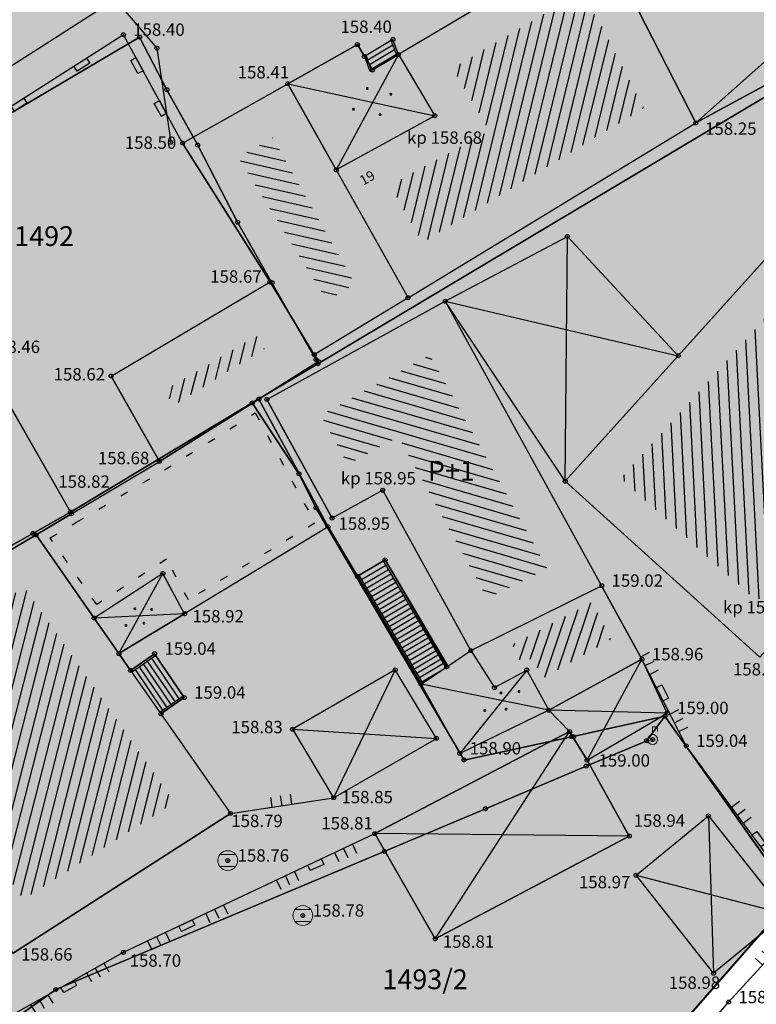
# Model space of a CAD drawing. Units: inches. Extents: x 7526394 to 7528565, y 4825980 to 4826747.
# Drawn here: x 7526732 to 7526750, y 4826182 to 4826207 of the extents above; entities that cross this region are included whole.
import ezdxf
from ezdxf.enums import TextEntityAlignment as Align

# ---------------------------------------------------------------- set-up
doc = ezdxf.new("R2010")
doc.units = ezdxf.units.IN
doc.header["$LTSCALE"] = 0.25
doc.header["$MEASUREMENT"] = 0
doc.header["$PDMODE"] = 32
doc.header["$PDSIZE"] = 0.1
doc.linetypes.add('RUSEVINE', pattern=[2.6, 0.8, -1.8])
for name, color, linetype, lineweight in [('00 POMOĆ', 7, 'Continuous', 0), ('101_parcele_granica', 7, 'Continuous', 30), ('103_parcele_pl', 7, 'Continuous', 30)]:
    doc.layers.add(name, color=color, linetype=linetype, lineweight=lineweight)
for name, color, linetype in [('102_parcele_brojevi', 7, 'Continuous'), ('104_objekti_granice', 1, 'Continuous'), ('105_objekti_pl', 7, 'Continuous'), ('106_objekti_srafure', 1, 'Continuous'), ('107_detalj_linije', 1, 'Continuous'), ('108_topografski_znaci', 1, 'Continuous'), ('115_katastarske_tacke', 7, 'Continuous'), ('120_detaljne_tacke', 1, 'Continuous'), ('120_detaljne_tacke_3d', 3, 'Continuous'), ('124_geo_tekst', 1, 'Continuous'), ('D_tacke_konstruisane', 1, 'Continuous'), ('kota_poda', 7, 'Continuous')]:
    doc.layers.add(name, color=color, linetype=linetype)
for name, color, linetype, true_color in [('110 водовод', 7, 'Continuous', 0x0080ff), ('121_detaljne_kote', 7, 'Continuous', 0x992a00), ('127 телефон', 7, 'Continuous', 0x9900ff), ('152_stanovanje_SRAFURA', 7, 'Continuous', 0xf3e17c)]:
    doc.layers.add(name, color=color, linetype=linetype, true_color=true_color)
doc.styles.add('CIRILICA', font='txt')
doc.styles.add('GEORGIA', font='georgia.ttf')
doc.styles.add('OZNP', font='timesi.ttf')
doc.styles.add('TIMES-Cirilica', font='txt')

# ---------------------------------------------------------------- blocks, each defined once
blk = doc.blocks.new('T62-04')
at = {"layer": '108_topografski_znaci', "linetype": 'Continuous', "lineweight": 9}
for p, q in [((-0.8, 0.6), (0.8, 0.6)), ((0.8, -0.6), (-0.8, -0.6))]:
    blk.add_line(p, q, dxfattribs=at)
blk.add_circle((0, 0), 0.05, dxfattribs=at)
for start, end in [(36.8699, 143.1301), (143.1301, 216.8699), (323.1301, 36.8699), (216.8699, 323.1301)]:
    blk.add_arc((0, 0), 1, start, end, dxfattribs=at)
at = {"layer": '108_topografski_znaci', "linetype": 'Continuous'}
for points in [[(-0.05, 0), (-0.035, -0.035), (-0.035, 0.035)], [(-0.035, 0.035), (0, -0.05), (0, 0.05)], [(0, -0.05), (-0.035, 0.035), (-0.035, -0.035)], [(0, 0.05), (0.035, -0.035), (0.035, 0.035)], [(0.035, -0.035), (0, 0.05), (0, -0.05)], [(0.05, 0), (0.035, 0.035), (0.035, -0.035)]]:
    blk.add_solid(points, dxfattribs=at)
blk = doc.blocks.new('TK120X')
at = {"layer": '108_topografski_znaci', "linetype": 'Continuous'}
for p, q in [((-1, 0), (-1, 1)), ((0, 0), (0, 1)), ((1, 0), (1, 1))]:
    blk.add_line(p, q, dxfattribs=at)
blk = doc.blocks.new('CIG1000')
for p, q in [((-3, 7.5), (3, 7.5)), ((-3, -7.5), (-3, 7.5)), ((3, 7.5), (3, -7.5)), ((3, -7.5), (-3, -7.5))]:
    blk.add_line(p, q)
blk = doc.blocks.new('TK120AB')
at = {"layer": '108_topografski_znaci', "linetype": 'Continuous'}
for p, q in [((-4.25, 0), (-4.25, 1)), ((-3.25, 0), (-3.25, 1)), ((-2.25, 0), (-2.25, 1)), ((2.25, 0), (2.25, 1)), ((3.25, 0), (3.25, 1)), ((4.25, 0), (4.25, 1))]:
    blk.add_line(p, q, dxfattribs=at)
at = {"layer": '108_topografski_znaci', "xscale": 0.1, "yscale": 0.1, "zscale": 0.1, "rotation": 90.00000000000004}
blk.add_blockref('CIG1000', (0, 0.3), dxfattribs=at)
blk = doc.blocks.new('TK112_1')
at = {"layer": '108_topografski_znaci', "xscale": 0.1, "yscale": 0.1, "zscale": 0.1}
blk.add_blockref('CIG1000', (0, 0), dxfattribs=at)
blk = doc.blocks.new('T61-29')
at = {"layer": '108_topografski_znaci', "linetype": 'Continuous', "lineweight": 9}
for p, q in [((0, 0.5), (0, 1.3)), ((0, 1.3), (0.5, 1.3)), ((0.5, 1.3), (0.5, 0.8))]:
    blk.add_line(p, q, dxfattribs=at)
for radius in [0.5, 0.05]:
    blk.add_circle((0, 0), radius, dxfattribs=at)
blk.add_point((0, 0), dxfattribs=at)
blk.add_point((0, 0), dxfattribs=at)
blk.add_point((0, 0), dxfattribs=at)
blk.add_point((0, 0), dxfattribs=at)
blk.add_point((0, 0), dxfattribs=at)
at = {"layer": '108_topografski_znaci', "linetype": 'Continuous'}
for points in [[(-0.05, 0), (-0.035, -0.035), (-0.035, 0.035)], [(-0.035, 0.035), (0, -0.05), (0, 0.05)], [(0, -0.05), (-0.035, 0.035), (-0.035, -0.035)], [(0, 0.05), (0.035, -0.035), (0.035, 0.035)], [(0.035, -0.035), (0, 0.05), (0, -0.05)], [(0.05, 0), (0.035, 0.035), (0.035, -0.035)]]:
    blk.add_solid(points, dxfattribs=at)
blk = doc.blocks.new('PIKIR')
at = {"const_width": 0.15}
blk.add_lwpolyline([(-0.073, -0.002, 1), (0.077, -0.002, 1)], format="xyb", close=True, dxfattribs=at)

msp = doc.modelspace()

# ---------------------------------------------------------------- hatches: boundary and pattern name
at = {"layer": '106_objekti_srafure'}
h = msp.add_hatch(dxfattribs=at)
h.set_pattern_fill('_U', color=256, scale=0.25, angle=76.2684, style=0, pattern_type=0)
h.set_pattern_definition([(76.2683795595, (0, 0), (-0.2428545664064, 0.059343572319), [])])
h.paths.add_polyline_path([(7526745.793, 4826207.375), (7526746.342, 4826206.43), (7526747.366, 4826204.432), (7526741.767, 4826201.032), (7526740.952, 4826202.481), (7526743.465, 4826203.863), (7526742.53, 4826205.44)])
h = msp.add_hatch(dxfattribs=at)
h.set_pattern_fill('_U', color=256, scale=0.25, angle=347.1957, style=0, pattern_type=0)
h.set_pattern_definition([(347.195733936, (0, 0), (0.055405275892, 0.243783213949), [])])
h.paths.add_polyline_path([(7526737.979, 4826203.687), (7526738.763, 4826202.294), (7526740.057, 4826199.994), (7526739.356, 4826199.568), (7526738.43, 4826201.056), (7526737.101, 4826203.192)])
h = msp.add_hatch(dxfattribs=at)
h.set_pattern_fill('_U', color=256, scale=0.25, angle=92.9794, style=0, pattern_type=0)
h.set_pattern_definition([(92.9793959267, (0, 0), (-0.249662072665, -0.012994209195), [])])
h.paths.add_polyline_path([(7526746.791, 4826195.072), (7526752.282, 4826201.166), (7526754.408, 4826199.244), (7526755.719, 4826198.058), (7526752.935, 4826194.968), (7526751.322, 4826193.178), (7526750.859, 4826192.664), (7526750.228, 4826191.964)])
h = msp.add_hatch(dxfattribs=at)
h.set_pattern_fill('_U', color=256, scale=0.25, angle=75.6272, style=0, pattern_type=0)
h.set_pattern_definition([(75.6272213113, (0, 0), (-0.2421753011875, 0.062057420948), [])])
h.paths.add_polyline_path([(7526735.243, 4826197.299), (7526737.569, 4826198.676), (7526737.68, 4826198.494), (7526737.769, 4826198.348), (7526737.166, 4826197.97), (7526735.466, 4826196.903)])
h = msp.add_hatch(dxfattribs=at)
h.set_pattern_fill('_U', color=256, scale=0.25, angle=343.8227, style=0, pattern_type=0)
h.set_pattern_definition([(343.8227383937, (0, 0), (0.069652495521, 0.240101082604), [])])
h.paths.add_polyline_path([(7526739.188, 4826196.676), (7526741.948, 4826198.195), (7526744.921, 4826192.793), (7526743.405, 4826192.041), (7526741.155, 4826196.132), (7526739.874, 4826195.428)])
h = msp.add_hatch(dxfattribs=at)
h.set_pattern_fill('_U', color=256, scale=0.25, angle=75.6937, style=0, pattern_type=0)
h.set_pattern_definition([(75.6936774144, (0, 0), (-0.2422471172955, 0.0617764855106), [])])
h.paths.add_polyline_path([(7526727.761, 4826189.973), (7526731.701, 4826192.312), (7526732.691, 4826190.894), (7526733.153, 4826190.233), (7526733.546, 4826189.67), (7526734.342, 4826188.53), (7526735.495, 4826186.88), (7526731.675, 4826184.428), (7526730.753, 4826185.735), (7526730.188, 4826186.535), (7526728.906, 4826188.351)])
h = msp.add_hatch(dxfattribs=at)
h.set_pattern_fill('_U', color=256, scale=0.25, angle=71.357, style=0, pattern_type=0)
h.set_pattern_definition([(71.3569560517, (0.13521, 0.30225), (-0.2368821304115, 0.079917809603), [])])
h.paths.add_polyline_path([(7526744.044, 4826190.874), (7526746.074, 4826191.958), (7526746.537, 4826191.006), (7526744.817, 4826190.021), (7526744.539, 4826190.53), (7526744.273, 4826190.385)])
at = {"layer": '152_stanovanje_SRAFURA'}
h = msp.add_hatch(color=256, dxfattribs=at)
h.dxf.hatch_style = 1
h.paths.add_polyline_path([(7526653.81, 4826284.85), (7526662.22, 4826293.82), (7526673.327, 4826304.727), (7526685.55, 4826296.98), (7526694.91, 4826291.01), (7526706.57, 4826280.16), (7526712.533, 4826275.977), (7526727.27, 4826264.85), (7526735.67, 4826253.51), (7526744.18, 4826242.04), (7526749.77, 4826236.28), (7526758.29, 4826230), (7526762.35, 4826226.45), (7526766.66, 4826222.88), (7526772.4, 4826218.5), (7526777.31, 4826214.26), (7526761.39, 4826196.12), (7526751.14, 4826184.49), (7526736.32, 4826167.56), (7526735.22, 4826169.13), (7526728.24, 4826179.13), (7526722, 4826188.05), (7526716.53, 4826195.56), (7526715.06, 4826197.58), (7526706.48, 4826209.82), (7526701.64, 4826216.75), (7526696.78, 4826223.52), (7526688.33, 4826235.62), (7526681.86, 4826244.89), (7526679.07, 4826248.93), (7526669.99, 4826262.07), (7526663.96, 4826270.53)])

# ---------------------------------------------------------------- linework, layer by layer
msp.add_line((7526747.96, 4826189.14), (7526744.96, 4826189.21))
at = {"layer": '00 POMOĆ'}
msp.add_lwpolyline([(7526712.533, 4826275.977), (7526727.27, 4826264.85), (7526735.67, 4826253.51), (7526744.18, 4826242.04), (7526749.77, 4826236.28), (7526758.29, 4826230), (7526762.35, 4826226.45), (7526766.66, 4826222.88), (7526772.4, 4826218.5), (7526777.31, 4826214.26), (7526761.39, 4826196.12), (7526751.14, 4826184.49), (7526736.32, 4826167.56), (7526735.22, 4826169.13), (7526728.24, 4826179.13), (7526722, 4826188.05), (7526716.53, 4826195.56), (7526715.06, 4826197.58), (7526706.48, 4826209.82), (7526701.64, 4826216.75), (7526696.78, 4826223.52), (7526688.33, 4826235.62)], dxfattribs=at)
at = {"layer": '101_parcele_granica'}
for p, q in [((7526734.61, 4826206.23), (7526716.53, 4826195.56)), ((7526735.3, 4826204.9), (7526734.61, 4826206.23)), ((7526752.53, 4826205.97), (7526739.12, 4826197.97)), ((7526736.08, 4826203.5), (7526735.3, 4826204.9)), ((7526737.09, 4826201.55), (7526736.08, 4826203.5)), ((7526737.96, 4826200.02), (7526737.09, 4826201.55)), ((7526739.07, 4826198.08), (7526737.96, 4826200.02)), ((7526739.12, 4826197.97), (7526739.07, 4826198.08)), ((7526737.46, 4826196.98), (7526739.12, 4826197.97)), ((7526737.46, 4826196.98), (7526732.86, 4826194.22)), ((7526738.64, 4826195.19), (7526737.46, 4826196.98)), ((7526739.07, 4826194.33), (7526738.64, 4826195.19)), ((7526742.82, 4826187.95), (7526739.07, 4826194.33)), ((7526732.86, 4826194.22), (7526731.91, 4826193.68)), ((7526731.91, 4826193.68), (7526726.24, 4826190.5)), ((7526747.9, 4826189.06), (7526745.54, 4826188.54)), ((7526747.44, 4826188.44), (7526747.9, 4826189.06)), ((7526747.9, 4826189.06), (7526751.14, 4826184.49)), ((7526745.54, 4826188.54), (7526742.82, 4826187.95)), ((7526745.91, 4826187.8), (7526747.44, 4826188.44)), ((7526743.36, 4826186.72), (7526745.91, 4826187.8)), ((7526740.8, 4826185.64), (7526743.36, 4826186.72)), ((7526732.49, 4826182.15), (7526740.8, 4826185.64)), ((7526751.14, 4826184.49), (7526736.32, 4826167.56)), ((7526728.24, 4826179.13), (7526732.49, 4826182.15))]:
    msp.add_line(p, q, dxfattribs=at)
at = {"layer": '103_parcele_pl'}
for points in [[(7526736.57, 4826210.71), (7526733.21, 4826208.79), (7526715.06, 4826197.58), (7526715.66, 4826196.78), (7526716.53, 4826195.56), (7526734.61, 4826206.23), (7526735.3, 4826204.9), (7526736.08, 4826203.5), (7526737.09, 4826201.55), (7526737.96, 4826200.02), (7526739.07, 4826198.08), (7526739.12, 4826197.97), (7526752.53, 4826205.97), (7526754.85, 4826207.35), (7526763.56, 4826212.9), (7526768.66, 4826216.21), (7526771.6, 4826218.11), (7526772.02, 4826218.38), (7526766.66, 4826222.88), (7526750.65, 4826213.78), (7526739.11, 4826207.1)], [(7526737.32, 4826166.13), (7526740.93, 4826160.98), (7526744.88, 4826165.2), (7526749.27, 4826169.89), (7526753.87, 4826174.92), (7526760.01, 4826181.69), (7526770, 4826192.18), (7526778.5, 4826203.83), (7526782.83, 4826209.77), (7526777.31, 4826214.26), (7526761.39, 4826196.12), (7526751.14, 4826184.49), (7526736.32, 4826167.56)], [(7526722, 4826188.05), (7526723.19, 4826188.78), (7526726.24, 4826190.5), (7526731.91, 4826193.68), (7526732.86, 4826194.22), (7526737.46, 4826196.98), (7526739.12, 4826197.97), (7526739.07, 4826198.08), (7526737.96, 4826200.02), (7526737.09, 4826201.55), (7526736.08, 4826203.5), (7526735.3, 4826204.9), (7526734.61, 4826206.23), (7526716.53, 4826195.56)], [(7526737.46, 4826196.98), (7526738.64, 4826195.19), (7526739.07, 4826194.33), (7526742.82, 4826187.95), (7526745.54, 4826188.54), (7526747.9, 4826189.06), (7526751.14, 4826184.49), (7526761.39, 4826196.12), (7526755.86, 4826199.81), (7526752.53, 4826205.97), (7526739.12, 4826197.97)], [(7526731.91, 4826193.68), (7526726.24, 4826190.5), (7526723.19, 4826188.78), (7526722, 4826188.05), (7526728.24, 4826179.13), (7526732.49, 4826182.15), (7526740.8, 4826185.64), (7526743.36, 4826186.72), (7526745.91, 4826187.8), (7526747.44, 4826188.44), (7526747.9, 4826189.06), (7526745.54, 4826188.54), (7526742.82, 4826187.95), (7526739.07, 4826194.33), (7526738.64, 4826195.19), (7526737.46, 4826196.98), (7526732.86, 4826194.22)], [(7526728.24, 4826179.13), (7526728.81, 4826178.31), (7526735.22, 4826169.13), (7526736.32, 4826167.56), (7526751.14, 4826184.49), (7526747.9, 4826189.06), (7526747.44, 4826188.44), (7526745.91, 4826187.8), (7526743.36, 4826186.72), (7526740.8, 4826185.64), (7526732.49, 4826182.15)]]:
    msp.add_lwpolyline(points, close=True, dxfattribs=at)
at = {"layer": '104_objekti_granice'}
for p, q in [((7526746.15, 4826208.75), (7526741.16, 4826205.79)), ((7526748.68, 4826204.06), (7526747.22, 4826206.91)), ((7526747.22, 4826206.91), (7526748.68, 4826204.06)), ((7526738.36, 4826205.05), (7526740.12, 4826206.04)), ((7526740.12, 4826206.04), (7526740.297, 4826205.741)), ((7526741.02, 4826206.17), (7526740.297, 4826205.741)), ((7526741.16, 4826205.79), (7526741.02, 4826206.17)), ((7526752.59, 4826206.18), (7526748.68, 4826204.06)), ((7526740.5, 4826205.399), (7526741.16, 4826205.79)), ((7526741.16, 4826205.79), (7526742.078, 4826204.242)), ((7526740.297, 4826205.741), (7526740.5, 4826205.399)), ((7526735.7, 4826203.55), (7526738.36, 4826205.05)), ((7526739.586, 4826202.871), (7526738.36, 4826205.05)), ((7526742.078, 4826204.242), (7526739.586, 4826202.871)), ((7526741.403, 4826199.641), (7526748.68, 4826204.06)), ((7526735.7, 4826203.55), (7526737.91, 4826200.04)), ((7526739.586, 4826202.871), (7526741.403, 4826199.641)), ((7526745.38, 4826195), (7526752.21, 4826202.58)), ((7526742.342, 4826199.553), (7526745.435, 4826201.191)), ((7526745.435, 4826201.191), (7526748.238, 4826198.172)), ((7526733.89, 4826197.66), (7526737.91, 4826200.04)), ((7526737.91, 4826200.04), (7526739.03, 4826198.2)), ((7526737.83, 4826197.07), (7526742.342, 4826199.553)), ((7526741.403, 4826199.641), (7526739.03, 4826198.2)), ((7526742.342, 4826199.553), (7526746.3, 4826192.36)), ((7526745.38, 4826195), (7526742.342, 4826199.553)), ((7526730.54, 4826198.27), (7526732.89, 4826194.18)), ((7526739.137, 4826198.025), (7526739.03, 4826198.2)), ((7526748.238, 4826198.172), (7526745.38, 4826195)), ((7526739.137, 4826198.025), (7526737.63, 4826197.08)), ((7526733.89, 4826197.66), (7526735.11, 4826195.5)), ((7526735.11, 4826195.5), (7526737.63, 4826197.08)), ((7526739.38, 4826193.85), (7526737.63, 4826197.08)), ((7526737.83, 4826197.07), (7526739.48, 4826194.07)), ((7526732.89, 4826194.18), (7526735.11, 4826195.5)), ((7526750.3, 4826190.55), (7526745.38, 4826195)), ((7526740.76, 4826194.774), (7526739.48, 4826194.07)), ((7526742.99, 4826190.72), (7526740.76, 4826194.774)), ((7526731.99, 4826193.645), (7526732.89, 4826194.18)), ((7526739.38, 4826193.85), (7526735.75, 4826191.65)), ((7526731.99, 4826193.645), (7526726.32, 4826190.28)), ((7526731.99, 4826193.645), (7526733.46, 4826191.54)), ((7526740.82, 4826193.01), (7526740.12, 4826192.597)), ((7526742.38, 4826190.308), (7526740.82, 4826193.01)), ((7526735.2, 4826192.67), (7526733.46, 4826191.54)), ((7526735.75, 4826191.65), (7526735.2, 4826192.67)), ((7526742.99, 4826190.72), (7526746.3, 4826192.36)), ((7526747.32, 4826190.5), (7526746.3, 4826192.36)), ((7526734.087, 4826190.642), (7526735.75, 4826191.65)), ((7526734.087, 4826190.642), (7526733.46, 4826191.54)), ((7526734.384, 4826190.217), (7526734.087, 4826190.642)), ((7526734.99, 4826190.64), (7526734.384, 4826190.217)), ((7526735.74, 4826189.53), (7526734.99, 4826190.64)), ((7526742.38, 4826190.308), (7526742.99, 4826190.72)), ((7526742.99, 4826190.72), (7526743.588, 4826189.782)), ((7526747.32, 4826190.5), (7526744.96, 4826189.21)), ((7526744.96, 4826189.21), (7526747.32, 4826190.5)), ((7526747.96, 4826189.14), (7526747.32, 4826190.5)), ((7526734.384, 4826190.217), (7526735.151, 4826189.119)), ((7526741.08, 4826190.23), (7526738.48, 4826188.73)), ((7526742.12, 4826188.5), (7526741.08, 4826190.23)), ((7526741.73, 4826189.87), (7526742.38, 4826190.308)), ((7526743.588, 4826189.782), (7526744.404, 4826190.228)), ((7526744.404, 4826190.228), (7526744.96, 4826189.21)), ((7526742.71, 4826188.12), (7526741.73, 4826189.87)), ((7526735.151, 4826189.119), (7526735.74, 4826189.53)), ((7526735.151, 4826189.119), (7526736.91, 4826186.6)), ((7526744.96, 4826189.21), (7526742.71, 4826188.12)), ((7526745.49, 4826188.67), (7526744.96, 4826189.21)), ((7526745.93, 4826187.95), (7526747.96, 4826189.14)), ((7526738.48, 4826188.73), (7526739.52, 4826187)), ((7526745.49, 4826188.67), (7526740.56, 4826186.09)), ((7526745.93, 4826187.95), (7526745.49, 4826188.67)), ((7526739.52, 4826187), (7526742.12, 4826188.5)), ((7526747, 4826186.03), (7526745.93, 4826187.95)), ((7526731.41, 4826183.07), (7526736.91, 4826186.6)), ((7526747.17, 4826185.04), (7526749, 4826186.54)), ((7526749, 4826186.54), (7526750.96, 4826184.06)), ((7526740.56, 4826186.09), (7526742.09, 4826183.43)), ((7526742.09, 4826183.43), (7526747, 4826186.03)), ((7526749.13, 4826182.56), (7526747.17, 4826185.04)), ((7526750.96, 4826184.06), (7526749.13, 4826182.56))]:
    msp.add_line(p, q, dxfattribs=at)
at = {"layer": '105_objekti_pl'}
for points in [[(7526758.85, 4826209.8), (7526757.52, 4826211.91), (7526755.45, 4826210.69), (7526751.72, 4826209.3), (7526747.22, 4826206.91), (7526748.68, 4826204.06), (7526752.59, 4826206.18)], [(7526758.85, 4826209.8), (7526757.52, 4826211.91), (7526755.45, 4826210.69), (7526751.72, 4826209.3), (7526747.22, 4826206.91), (7526748.68, 4826204.06), (7526752.59, 4826206.18)], [(7526746.15, 4826208.75), (7526741.16, 4826205.79), (7526741.02, 4826206.17), (7526740.297, 4826205.741), (7526740.12, 4826206.04), (7526738.36, 4826205.05), (7526739.586, 4826202.871), (7526741.403, 4826199.641), (7526748.68, 4826204.06), (7526747.22, 4826206.91)], [(7526746.15, 4826208.75), (7526741.16, 4826205.79), (7526741.02, 4826206.17), (7526740.297, 4826205.741), (7526740.12, 4826206.04), (7526738.36, 4826205.05), (7526739.586, 4826202.871), (7526741.403, 4826199.641), (7526748.68, 4826204.06), (7526747.22, 4826206.91)], [(7526739.03, 4826198.2), (7526737.91, 4826200.04), (7526735.7, 4826203.55), (7526738.36, 4826205.05), (7526739.586, 4826202.871), (7526741.403, 4826199.641)], [(7526739.03, 4826198.2), (7526737.91, 4826200.04), (7526735.7, 4826203.55), (7526738.36, 4826205.05), (7526739.586, 4826202.871), (7526741.403, 4826199.641)], [(7526750.3, 4826190.55), (7526745.38, 4826195), (7526748.238, 4826198.172), (7526752.21, 4826202.58), (7526754.82, 4826200.23), (7526757.13, 4826198.13), (7526753.788, 4826194.421), (7526754.71, 4826193.59), (7526752.37, 4826191.15), (7526751.52, 4826190.25), (7526750.697, 4826190.991)], [(7526750.3, 4826190.55), (7526745.38, 4826195), (7526748.238, 4826198.172), (7526752.21, 4826202.58), (7526754.82, 4826200.23), (7526757.13, 4826198.13), (7526753.788, 4826194.421), (7526754.71, 4826193.59), (7526752.37, 4826191.15), (7526751.52, 4826190.25), (7526750.697, 4826190.991)], [(7526745.435, 4826201.191), (7526748.238, 4826198.172), (7526745.38, 4826195), (7526742.342, 4826199.553)], [(7526745.435, 4826201.191), (7526748.238, 4826198.172), (7526745.38, 4826195), (7526742.342, 4826199.553)], [(7526735.11, 4826195.5), (7526733.89, 4826197.66), (7526737.91, 4826200.04), (7526739.03, 4826198.2), (7526739.137, 4826198.025), (7526737.63, 4826197.08)], [(7526735.11, 4826195.5), (7526733.89, 4826197.66), (7526737.91, 4826200.04), (7526739.03, 4826198.2), (7526739.137, 4826198.025), (7526737.63, 4826197.08)], [(7526739.48, 4826194.07), (7526737.83, 4826197.07), (7526742.342, 4826199.553), (7526746.3, 4826192.36), (7526747.32, 4826190.5), (7526744.96, 4826189.21), (7526742.71, 4826188.12), (7526741.73, 4826189.87), (7526740.12, 4826192.597), (7526740.82, 4826193.01), (7526742.38, 4826190.308), (7526742.99, 4826190.72), (7526740.76, 4826194.774)], [(7526739.48, 4826194.07), (7526737.83, 4826197.07), (7526742.342, 4826199.553), (7526746.3, 4826192.36), (7526747.32, 4826190.5), (7526744.96, 4826189.21), (7526742.71, 4826188.12), (7526741.73, 4826189.87), (7526740.12, 4826192.597), (7526740.82, 4826193.01), (7526742.38, 4826190.308), (7526742.99, 4826190.72), (7526740.76, 4826194.774)], [(7526723.31, 4826188.57), (7526720.92, 4826192.75), (7526724.56, 4826194.82), (7526724.048, 4826195.753), (7526722.82, 4826195.08), (7526722.22, 4826196.21), (7526723.433, 4826196.875), (7526723.31, 4826197.1), (7526726.31, 4826198.81), (7526727.061, 4826197.508), (7526728.85, 4826198.54), (7526729.389, 4826197.606), (7526730.54, 4826198.27), (7526732.89, 4826194.18), (7526731.99, 4826193.645), (7526726.32, 4826190.28)], [(7526723.31, 4826188.57), (7526720.92, 4826192.75), (7526724.56, 4826194.82), (7526724.048, 4826195.753), (7526722.82, 4826195.08), (7526722.22, 4826196.21), (7526723.433, 4826196.875), (7526723.31, 4826197.1), (7526726.31, 4826198.81), (7526727.061, 4826197.508), (7526728.85, 4826198.54), (7526729.389, 4826197.606), (7526730.54, 4826198.27), (7526732.89, 4826194.18), (7526731.99, 4826193.645), (7526726.32, 4826190.28)], [(7526739.38, 4826193.85), (7526735.75, 4826191.65), (7526734.087, 4826190.642), (7526733.46, 4826191.54), (7526731.99, 4826193.645), (7526732.89, 4826194.18), (7526735.11, 4826195.5), (7526737.63, 4826197.08)], [(7526739.38, 4826193.85), (7526735.75, 4826191.65), (7526734.087, 4826190.642), (7526733.46, 4826191.54), (7526731.99, 4826193.645), (7526732.89, 4826194.18), (7526735.11, 4826195.5), (7526737.63, 4826197.08)], [(7526731.41, 4826183.07), (7526730.478, 4826184.391), (7526729.57, 4826183.75), (7526729.01, 4826184.543), (7526728.17, 4826183.95), (7526726.51, 4826186.28), (7526728.268, 4826187.521), (7526726.32, 4826190.28), (7526731.99, 4826193.645), (7526733.46, 4826191.54), (7526734.087, 4826190.642), (7526734.384, 4826190.217), (7526734.99, 4826190.64), (7526735.74, 4826189.53), (7526735.151, 4826189.119), (7526736.91, 4826186.6)], [(7526731.41, 4826183.07), (7526730.478, 4826184.391), (7526729.57, 4826183.75), (7526729.01, 4826184.543), (7526728.17, 4826183.95), (7526726.51, 4826186.28), (7526728.268, 4826187.521), (7526726.32, 4826190.28), (7526731.99, 4826193.645), (7526733.46, 4826191.54), (7526734.087, 4826190.642), (7526734.384, 4826190.217), (7526734.99, 4826190.64), (7526735.74, 4826189.53), (7526735.151, 4826189.119), (7526736.91, 4826186.6)], [(7526747.96, 4826189.14), (7526747.32, 4826190.5), (7526744.96, 4826189.21), (7526745.49, 4826188.67), (7526745.93, 4826187.95)], [(7526747.96, 4826189.14), (7526747.32, 4826190.5), (7526744.96, 4826189.21), (7526745.49, 4826188.67), (7526745.93, 4826187.95)], [(7526739.52, 4826187), (7526742.12, 4826188.5), (7526741.08, 4826190.23), (7526738.48, 4826188.73)], [(7526739.52, 4826187), (7526742.12, 4826188.5), (7526741.08, 4826190.23), (7526738.48, 4826188.73)], [(7526750.96, 4826184.06), (7526749.13, 4826182.56), (7526747.17, 4826185.04), (7526749, 4826186.54)], [(7526750.96, 4826184.06), (7526749.13, 4826182.56), (7526747.17, 4826185.04), (7526749, 4826186.54)]]:
    msp.add_lwpolyline(points, close=True, dxfattribs=at)
msp.add_lwpolyline([(7526747, 4826186.03), (7526742.09, 4826183.43), (7526740.56, 4826186.09), (7526745.49, 4826188.67), (7526745.93, 4826187.95), (7526747, 4826186.03)], dxfattribs=at)
msp.add_lwpolyline([(7526747, 4826186.03), (7526742.09, 4826183.43), (7526740.56, 4826186.09), (7526745.49, 4826188.67), (7526745.93, 4826187.95), (7526747, 4826186.03)], dxfattribs=at)
at = {"layer": '106_objekti_srafure'}
for p, q in [((7526757.52, 4826211.91), (7526748.68, 4826204.06)), ((7526741.16, 4826205.79), (7526739.586, 4826202.871)), ((7526738.36, 4826205.05), (7526742.078, 4826204.242)), ((7526745.38, 4826195), (7526745.435, 4826201.191)), ((7526742.342, 4826199.553), (7526748.238, 4826198.172)), ((7526734.087, 4826190.642), (7526735.2, 4826192.67)), ((7526735.75, 4826191.65), (7526733.46, 4826191.54)), ((7526745.93, 4826187.95), (7526747.32, 4826190.5)), ((7526741.08, 4826190.23), (7526739.52, 4826187)), ((7526744.404, 4826190.228), (7526742.71, 4826188.12)), ((7526744.96, 4826189.21), (7526741.73, 4826189.87)), ((7526738.48, 4826188.73), (7526742.12, 4826188.5)), ((7526742.09, 4826183.43), (7526745.49, 4826188.67)), ((7526749, 4826186.54), (7526749.13, 4826182.56)), ((7526747, 4826186.03), (7526740.56, 4826186.09)), ((7526747.17, 4826185.04), (7526750.96, 4826184.06))]:
    msp.add_line(p, q, dxfattribs=at)
at = {"layer": '106_objekti_srafure', "linetype": 'RUSEVINE'}
msp.add_lwpolyline([(7526739.047, 4826193.94), (7526739.047, 4826193.94), (7526735.845, 4826192), (7526735.291, 4826193.027), (7526733.527, 4826191.881), (7526732.349, 4826193.568), (7526733.018, 4826193.965), (7526735.24, 4826195.287), (7526737.537, 4826196.727), (7526739.047, 4826193.94)], dxfattribs=at)
at = {"layer": '107_detalj_linije'}
for p, q in [((7526734.2, 4826206.29), (7526728.85, 4826202.88)), ((7526735.7, 4826203.55), (7526734.2, 4826206.29)), ((7526739.38, 4826193.85), (7526740.12, 4826192.597)), ((7526740.12, 4826192.597), (7526741.73, 4826189.87)), ((7526748.44, 4826188.31), (7526747.32, 4826190.5)), ((7526751.56, 4826184.08), (7526748.44, 4826188.31)), ((7526736.91, 4826186.6), (7526739.52, 4826187)), ((7526734.2, 4826183.09), (7526740.56, 4826186.09)), ((7526749.51, 4826181.83), (7526751.56, 4826184.08)), ((7526727.94, 4826179.58), (7526734.2, 4826183.09)), ((7526747.18, 4826179.13), (7526749.51, 4826181.83))]:
    msp.add_line(p, q, dxfattribs=at)
at = {"layer": '108_topografski_znaci'}
for p, q in [((7526741.02, 4826206.027), (7526740.383, 4826205.649)), ((7526741.115, 4826205.771), (7526740.977, 4826206.144)), ((7526740.478, 4826205.393), (7526740.34, 4826205.767)), ((7526741.063, 4826205.91), (7526740.427, 4826205.532)), ((7526741.107, 4826205.793), (7526740.47, 4826205.415)), ((7526740.297, 4826205.741), (7526740.435, 4826205.368)), ((7526740.435, 4826205.368), (7526740.478, 4826205.393)), ((7526740.227, 4826192.514), (7526740.84, 4826192.877)), ((7526742.387, 4826190.258), (7526740.777, 4826192.985)), ((7526740.82, 4826193.01), (7526742.43, 4826190.283)), ((7526740.12, 4826192.597), (7526741.73, 4826189.87)), ((7526741.773, 4826189.895), (7526740.163, 4826192.622)), ((7526740.29, 4826192.407), (7526740.904, 4826192.769)), ((7526740.354, 4826192.299), (7526740.968, 4826192.662)), ((7526740.417, 4826192.192), (7526741.031, 4826192.554)), ((7526740.481, 4826192.084), (7526741.095, 4826192.446)), ((7526740.544, 4826191.976), (7526741.158, 4826192.339)), ((7526740.608, 4826191.869), (7526741.222, 4826192.231)), ((7526740.672, 4826191.761), (7526741.285, 4826192.123)), ((7526740.735, 4826191.653), (7526741.349, 4826192.016)), ((7526740.799, 4826191.546), (7526741.412, 4826191.908)), ((7526740.862, 4826191.438), (7526741.476, 4826191.801)), ((7526740.926, 4826191.33), (7526741.54, 4826191.693)), ((7526740.989, 4826191.223), (7526741.603, 4826191.585)), ((7526741.053, 4826191.115), (7526741.667, 4826191.478)), ((7526741.116, 4826191.008), (7526741.73, 4826191.37)), ((7526741.18, 4826190.9), (7526741.794, 4826191.262)), ((7526741.244, 4826190.792), (7526741.857, 4826191.155)), ((7526741.307, 4826190.685), (7526741.921, 4826191.047)), ((7526741.371, 4826190.577), (7526741.984, 4826190.939)), ((7526741.434, 4826190.469), (7526742.048, 4826190.832)), ((7526734.429, 4826190.187), (7526735.018, 4826190.599)), ((7526741.498, 4826190.362), (7526742.112, 4826190.724)), ((7526741.561, 4826190.254), (7526742.175, 4826190.617)), ((7526735.405, 4826189.357), (7526734.711, 4826190.384)), ((7526735.507, 4826189.428), (7526734.813, 4826190.455)), ((7526735.61, 4826189.5), (7526734.916, 4826190.527)), ((7526741.625, 4826190.146), (7526742.239, 4826190.509)), ((7526741.688, 4826190.039), (7526742.302, 4826190.401)), ((7526734.401, 4826190.229), (7526734.429, 4826190.187)), ((7526735.2, 4826189.214), (7526734.506, 4826190.241)), ((7526735.302, 4826189.285), (7526734.608, 4826190.312)), ((7526741.752, 4826189.931), (7526742.366, 4826190.294)), ((7526742.43, 4826190.283), (7526742.387, 4826190.258)), ((7526735.123, 4826189.16), (7526735.712, 4826189.571))]:
    msp.add_line(p, q, dxfattribs=at)
at = {"layer": '110 водовод'}
msp.add_lwpolyline([(7526706.368, 4826194.188), (7526708.337, 4826191.79), (7526716.229, 4826195.826), (7526735.315, 4826208.042)], dxfattribs=at)
at = {"layer": '115_katastarske_tacke'}
for p in [(7526734.61, 4826206.23), (7526735.3, 4826204.9), (7526736.08, 4826203.5), (7526737.09, 4826201.55), (7526737.96, 4826200.02), (7526739.07, 4826198.08), (7526739.12, 4826197.97), (7526737.46, 4826196.98), (7526738.64, 4826195.19), (7526739.07, 4826194.33), (7526732.86, 4826194.22), (7526731.91, 4826193.68), (7526747.9, 4826189.06), (7526745.54, 4826188.54), (7526747.44, 4826188.44), (7526742.82, 4826187.95), (7526745.91, 4826187.8), (7526743.36, 4826186.72), (7526740.8, 4826185.64), (7526732.49, 4826182.15)]:
    msp.add_point(p, dxfattribs=at)
at = {"layer": '120_detaljne_tacke'}
for p in [(7526734.2, 4826206.29), (7526740.12, 4826206.04), (7526741.02, 4826206.17), (7526741.16, 4826205.79), (7526738.36, 4826205.05), (7526748.68, 4826204.06), (7526735.7, 4826203.55), (7526737.91, 4826200.04), (7526739.03, 4826198.2), (7526733.89, 4826197.66), (7526737.63, 4826197.08), (7526737.83, 4826197.07), (7526735.11, 4826195.5), (7526732.89, 4826194.18), (7526739.48, 4826194.07), (7526739.38, 4826193.85), (7526740.82, 4826193.01), (7526735.2, 4826192.67), (7526746.3, 4826192.36), (7526733.46, 4826191.54), (7526735.75, 4826191.65), (7526734.99, 4826190.64), (7526742.99, 4826190.72), (7526747.32, 4826190.5), (7526741.73, 4826189.87), (7526735.74, 4826189.53), (7526744.96, 4826189.21), (7526747.96, 4826189.14), (7526738.48, 4826188.73), (7526745.49, 4826188.67), (7526742.12, 4826188.5), (7526747.59, 4826188.47), (7526748.44, 4826188.31), (7526742.71, 4826188.12), (7526745.93, 4826187.95), (7526739.52, 4826187), (7526736.91, 4826186.6), (7526740.56, 4826186.09), (7526747, 4826186.03), (7526736.84, 4826185.41), (7526747.17, 4826185.04), (7526738.74, 4826184.02), (7526742.09, 4826183.43), (7526734.2, 4826183.09), (7526749.13, 4826182.56), (7526749.51, 4826181.83)]:
    msp.add_point(p, dxfattribs=at)
at = {"layer": '120_detaljne_tacke_3d'}
for p in [(7526734.2, 4826206.29), (7526740.12, 4826206.04), (7526741.02, 4826206.17), (7526741.16, 4826205.79), (7526738.36, 4826205.05), (7526748.68, 4826204.06), (7526735.7, 4826203.55), (7526737.91, 4826200.04), (7526739.03, 4826198.2), (7526733.89, 4826197.66), (7526737.63, 4826197.08), (7526737.83, 4826197.07), (7526735.11, 4826195.5), (7526732.89, 4826194.18), (7526739.48, 4826194.07), (7526739.38, 4826193.85), (7526740.82, 4826193.01), (7526735.2, 4826192.67), (7526746.3, 4826192.36), (7526733.46, 4826191.54), (7526735.75, 4826191.65), (7526734.99, 4826190.64), (7526742.99, 4826190.72), (7526747.32, 4826190.5), (7526741.73, 4826189.87), (7526735.74, 4826189.53), (7526744.96, 4826189.21), (7526747.96, 4826189.14), (7526738.48, 4826188.73), (7526745.49, 4826188.67), (7526745.59, 4826188.54), (7526742.12, 4826188.5), (7526747.59, 4826188.47), (7526748.44, 4826188.31), (7526742.71, 4826188.12), (7526745.93, 4826187.95), (7526739.52, 4826187), (7526736.91, 4826186.6), (7526740.56, 4826186.09), (7526747, 4826186.03), (7526736.84, 4826185.41), (7526747.17, 4826185.04), (7526738.74, 4826184.02), (7526742.09, 4826183.43), (7526734.2, 4826183.09), (7526749.13, 4826182.56), (7526749.51, 4826181.83)]:
    msp.add_point(p, dxfattribs=at)
at = {"layer": '127 телефон'}
for p, q in [((7526733.34, 4826207.95), (7526735.05, 4826205.95)), ((7526735.05, 4826205.95), (7526735.4, 4826203.57))]:
    msp.add_line(p, q, dxfattribs=at)
for p in [(7526735.05, 4826205.95), (7526735.4, 4826203.57)]:
    msp.add_point(p, dxfattribs=at)
at = {"layer": 'D_tacke_konstruisane'}
for p in [(7526740.297, 4826205.741), (7526740.5, 4826205.399), (7526742.078, 4826204.242), (7526739.586, 4826202.871), (7526745.435, 4826201.191), (7526741.403, 4826199.641), (7526742.342, 4826199.553), (7526739.137, 4826198.025), (7526748.238, 4826198.172), (7526740.76, 4826194.774), (7526745.38, 4826195), (7526731.99, 4826193.645), (7526740.12, 4826192.597), (7526734.087, 4826190.642), (7526742.38, 4826190.308), (7526734.384, 4826190.217), (7526741.08, 4826190.23), (7526744.404, 4826190.228), (7526743.588, 4826189.782), (7526735.151, 4826189.119), (7526749, 4826186.54)]:
    msp.add_point(p, dxfattribs=at)

# ---------------------------------------------------------------- block references
at = {"layer": '106_objekti_srafure', "xscale": 0.25, "yscale": 0.25, "zscale": 0.25}
for p in [(7526740.371, 4826204.933), (7526740.965, 4826204.787), (7526740.02, 4826204.406), (7526740.694, 4826204.27), (7526734.492, 4826191.777), (7526734.914, 4826191.759), (7526734.263, 4826191.353), (7526734.721, 4826191.413), (7526743.753, 4826189.648), (7526744.208, 4826189.686), (7526743.342, 4826189.206), (7526743.882, 4826189.239)]:
    msp.add_blockref('PIKIR', p, dxfattribs=at)
at = {"layer": '108_topografski_znaci'}
for name, p, xscale, yscale, zscale, rotation in [('TK112_1', (7526733.149, 4826205.531), 0.2499999996359116, 0.2499999996359116, 0.2499999996359116, 302.5127511605567), ('TK112_1', (7526734.542, 4826205.51), 0.2500000000667396, 0.2500000000667396, 0.2500000000667396, 208.6982916433933), ('TK112_1', (7526731.561, 4826204.519), 0.2499999996359116, 0.2499999996359116, 0.2499999996359116, 302.5127511605567), ('TK112_1', (7526735.137, 4826204.423), 0.2500000000667396, 0.2500000000667396, 0.2500000000667396, 208.6982916433933), ('TK120AB', (7526747.772, 4826189.616), 0.2500000002441214, 0.2500000002441214, 0.2500000002441214, 297.085907633147), ('TK120X', (7526738.215, 4826186.8), 0.249999999973359, 0.249999999973359, 0.249999999973359, 8.713167244427067), ('TK120AB', (7526750.213, 4826185.906), 0.2500000001129082, 0.2500000001129082, 0.2500000001129082, 306.412064468091), ('TK120AB', (7526739.034, 4826185.37), 0.2500000001346152, 0.2500000001346152, 0.2500000001346152, 205.2531634382822), ('TK120AB', (7526735.774, 4826183.832), 0.2500000001346152, 0.2500000001346152, 0.2500000001346152, 205.2531634382822), ('TK120X', (7526750.535, 4826182.955), 0.24999999994091, 0.24999999994091, 0.24999999994091, 47.66300082216547), ('TK120AB', (7526732.78, 4826182.294), 0.2500000000669109, 0.2500000000669109, 0.2500000000669109, 209.2794747871254)]:
    msp.add_blockref(name, p, dxfattribs=dict(at, xscale=xscale, yscale=yscale, zscale=zscale, rotation=rotation))
at = {"layer": '108_topografski_znaci', "xscale": 0.25, "yscale": 0.25}
for name, p in [('T61-29', (7526747.59, 4826188.47)), ('T62-04', (7526736.84, 4826185.41)), ('T62-04', (7526738.74, 4826184.02))]:
    msp.add_blockref(name, p, dxfattribs=at)

# ---------------------------------------------------------------- texts
at = {"layer": '102_parcele_brojevi', "style": 'OZNP'}
for s, p in [('1492', (7526732.195, 4826201.199)), ('1493/2', (7526741.833, 4826182.408))]:
    msp.add_text(s, height=0.5, dxfattribs=at).set_placement(p, align=Align.MIDDLE_CENTER)
at = {"layer": '121_detaljne_kote', "style": 'GEORGIA'}
for s, p in [('158.40', (7526734.45, 4826206.165)), ('158.40', (7526739.691, 4826206.239)), ('158.41', (7526737.092, 4826205.088)), ('158.25', (7526748.916, 4826203.662)), ('158.50', (7526734.236, 4826203.307)), ('158.67', (7526736.397, 4826199.924)), ('158.46', (7526730.79, 4826198.145)), ('158.62', (7526732.436, 4826197.451)), ('158.68', (7526733.555, 4826195.333)), ('158.82', (7526732.555, 4826194.738)), ('158.95', (7526739.643, 4826193.675)), ('159.02', (7526746.55, 4826192.235)), ('158.92', (7526735.947, 4826191.333)), ('159.04', (7526735.24, 4826190.515)), ('158.96', (7526747.57, 4826190.375)), ('158.99', (7526749.622, 4826189.993)), ('159.04', (7526735.99, 4826189.405)), ('159.00', (7526748.21, 4826189.015)), ('158.83', (7526736.93, 4826188.532)), ('159.04', (7526748.69, 4826188.185)), ('158.90', (7526742.96, 4826187.995)), ('159.00', (7526746.221, 4826187.687)), ('158.85', (7526739.716, 4826186.761)), ('158.79', (7526736.93, 4826186.159)), ('158.81', (7526739.208, 4826186.1)), ('158.94', (7526747.109, 4826186.165)), ('158.76', (7526737.09, 4826185.285)), ('158.97', (7526745.725, 4826184.612)), ('158.78', (7526738.99, 4826183.895)), ('158.81', (7526742.28, 4826183.107)), ('158.66', (7526731.612, 4826182.784)), ('158.70', (7526734.359, 4826182.628)), ('158.98', (7526747.996, 4826182.068)), ('158.97', (7526749.76, 4826181.705))]:
    msp.add_text(s, height=0.3125, dxfattribs=at).set_placement(p, align=Align.BOTTOM_LEFT)
at = {"layer": '124_geo_tekst', "style": 'CIRILICA'}
msp.add_text('19', height=0.25, rotation=29.8625, dxfattribs=at).set_placement((7526740.267, 4826202.47))
at = {"layer": '124_geo_tekst', "style": 'TIMES-Cirilica'}
msp.add_text('P+1', height=0.5, dxfattribs=at).set_placement((7526741.902, 4826194.858), align=Align.BOTTOM_LEFT)
at = {"layer": 'kota_poda', "style": 'GEORGIA'}
for s, p in [('kp 158.68', (7526741.377, 4826203.435)), ('kp 158.95', (7526739.702, 4826194.823)), ('kp 159.74', (7526749.37, 4826191.561))]:
    msp.add_text(s, height=0.3125, dxfattribs=at).set_placement(p, align=Align.BOTTOM_LEFT)

doc.saveas('drawing.dxf')
